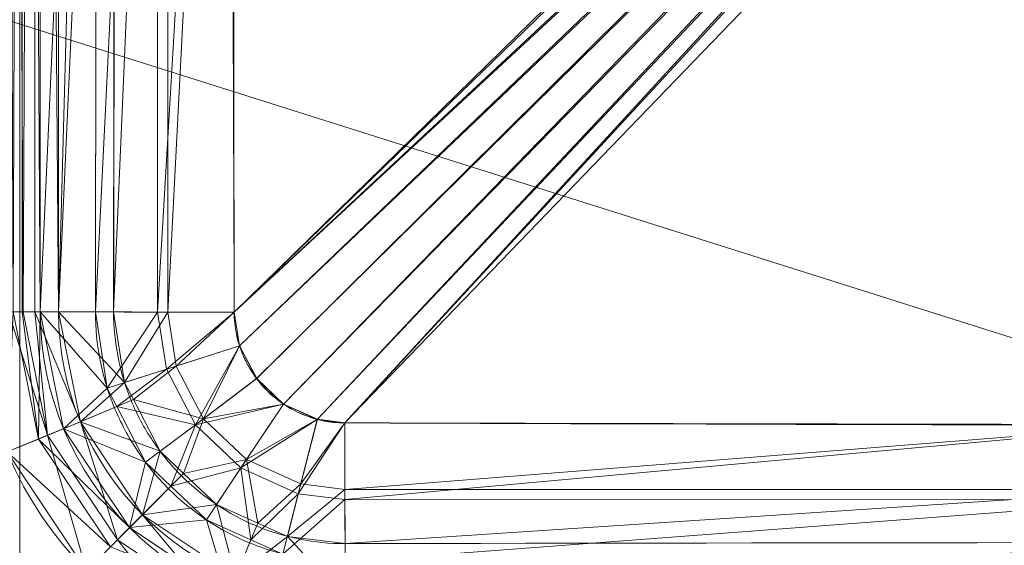
# Model space of a CAD drawing. Units: millimetres. Extents: x -56 to 1125, y -347 to 605.
# Drawn here: x 201 to 326, y -82 to -16 of the extents above; entities that cross this region are included whole.
import ezdxf

# ---------------------------------------------------------------- set-up
doc = ezdxf.new("R2010")
doc.units = ezdxf.units.MM
doc.layers.add('1', color=7, linetype='Continuous', true_color=0xffffff)

# ---------------------------------------------------------------- blocks, each defined once
blk = doc.blocks.new('FACET_009')
at = {"layer": '1', "color": 163, "linetype": 'Continuous', "lineweight": 18}
for points in [[(919, 0.04, 725.4), (150, 0.04, 725.4), (919, -242.9, 790.49)], [(919, -242.9, 790.49), (150, 0.04, 725.4), (150, -242.9, 790.49)], [(919, -243.67, 787.59), (150, -243.67, 787.59), (919, -0.74, 722.5)], [(919, -0.74, 722.5), (150, -243.67, 787.59), (150, -0.74, 722.5)]]:
    blk.add_3dface(points, dxfattribs=at)
blk = doc.blocks.new('FACET_023')
at = {"layer": '1', "color": 163, "linetype": 'Continuous', "lineweight": 18}
for p, q in [((218.87, -52.53, 845.13), (218.82, 104.76, 845.03)), ((218.87, -52.53, 845.13), (218.82, 104.76, 845.03)), ((220.15, -52.53, 847.84), (220.13, 104.76, 847.73)), ((220.15, -52.53, 847.84), (220.13, 104.76, 847.73)), ((200.66, -52.5, 862.06), (203.85, -68.51, 862.06)), ((200.66, -52.5, 862.06), (203.85, -68.51, 862.06)), ((201.93, -52.5, 864.78), (205.02, -68.02, 864.78)), ((201.93, -52.5, 864.78), (205.02, -68.02, 864.78)), ((218.87, -52.53, 845.13), (220, -59.7, 845.13)), ((218.87, -52.53, 845.13), (220, -59.7, 845.13)), ((220.15, -52.53, 847.84), (221.21, -59.31, 847.85)), ((220.15, -52.53, 847.84), (221.21, -59.31, 847.85)), ((224.65, -65.94, 847.85), (221.21, -59.31, 847.85)), ((224.65, -65.94, 847.85), (221.21, -59.31, 847.85)), ((220, -59.7, 845.13), (223.63, -66.71, 845.13)), ((220, -59.7, 845.13), (223.63, -66.71, 845.13)), ((223.63, -66.71, 845.13), (229.38, -72.14, 845.13)), ((223.63, -66.71, 845.13), (229.38, -72.14, 845.13)), ((230.08, -71.08, 847.85), (224.65, -65.94, 847.85)), ((230.08, -71.08, 847.85), (224.65, -65.94, 847.85)), ((213.81, -81.19, 864.78), (205.02, -68.02, 864.78)), ((213.81, -81.19, 864.78), (205.02, -68.02, 864.78)), ((203.85, -68.51, 862.06), (212.92, -82.08, 862.06)), ((203.85, -68.51, 862.06), (212.92, -82.08, 862.06)), ((236.92, -74.14, 847.85), (230.08, -71.08, 847.85)), ((236.92, -74.14, 847.85), (230.08, -71.08, 847.85)), ((229.38, -72.14, 845.13), (236.6, -75.38, 845.13)), ((229.38, -72.14, 845.13), (236.6, -75.38, 845.13)), ((236.92, -74.14, 847.85), (242.47, -74.85, 847.84)), ((236.92, -74.14, 847.85), (242.47, -74.85, 847.84)), ((242.47, -76.13, 845.13), (236.6, -75.38, 845.13)), ((242.47, -76.13, 845.13), (236.6, -75.38, 845.13)), ((345.86, -74.87, 847.75), (242.47, -74.85, 847.84)), ((345.86, -74.87, 847.75), (242.47, -74.85, 847.84)), ((345.86, -76.17, 845.05), (242.47, -76.13, 845.13)), ((345.86, -76.17, 845.05), (242.47, -76.13, 845.13)), ((215.35, -79.65, 859.43), (227.8, -87.98, 859.43)), ((215.35, -79.65, 859.43), (227.8, -87.98, 859.43)), ((213.81, -81.19, 864.78), (226.98, -89.98, 864.78)), ((213.81, -81.19, 864.78), (226.98, -89.98, 864.78))]:
    blk.add_line(p, q, dxfattribs=at)
for points in [[(199.31, 311.5, 862.58), (201.93, 311.5, 861.35), (200.66, -52.5, 862.06)], [(201.93, -52.5, 864.78), (200.17, 311.5, 865.45), (200.11, -52.5, 865.19)], [(201.93, -52.5, 864.78), (203.58, 311.5, 863.86), (200.17, 311.5, 865.45)], [(201.93, 311.5, 861.35), (201.8, -52.5, 861.19), (200.66, -52.5, 862.06)], [(204.1, -52.5, 859.43), (201.8, -52.5, 861.19), (201.93, 311.5, 861.35)], [(201.93, 311.5, 861.35), (204.1, 311.5, 859.43), (204.1, -52.5, 859.43)], [(201.93, -52.5, 864.78), (203.41, -52.5, 863.64), (203.58, 311.5, 863.86)], [(203.58, 311.5, 863.86), (203.41, -52.5, 863.64), (206.4, -52.5, 861.36)], [(206.4, 311.5, 861.36), (203.58, 311.5, 863.86), (206.4, -52.5, 861.36)], [(211.21, 104.76, 850.95), (204.1, -52.5, 859.43), (204.1, 311.5, 859.43)], [(206.4, -52.5, 861.36), (213.48, 208.13, 852.92), (206.4, 311.5, 861.36)], [(206.4, -52.5, 861.36), (213.51, 104.76, 852.88), (213.48, 208.13, 852.92)], [(228.54, -52.55, 845.94), (410.06, 124.81, 843.02), (228.28, 104.75, 845.75)], [(228.54, -52.55, 845.94), (413.22, 119.34, 843.02), (410.06, 124.81, 843.02)], [(410.47, 123.69, 840.02), (228.52, -52.55, 842.94), (228.19, 104.75, 842.75)], [(413.76, 118.76, 840.02), (228.52, -52.55, 842.94), (410.47, 123.69, 840.02)], [(229.21, -56.76, 845.95), (413.22, 119.34, 843.02), (228.54, -52.55, 845.94)], [(231.36, -60.89, 845.95), (413.22, 119.34, 843.02), (229.21, -56.76, 845.95)], [(234.75, -64.1, 845.95), (413.22, 119.34, 843.02), (231.36, -60.89, 845.95)], [(239, -66.01, 845.95), (413.22, 119.34, 843.02), (234.75, -64.1, 845.95)], [(242.45, -66.46, 845.94), (413.22, 119.34, 843.02), (239, -66.01, 845.95)], [(345.85, -66.68, 845.78), (413.22, 119.34, 843.02), (242.45, -66.46, 845.94)], [(413.76, 118.76, 840.02), (229.19, -56.77, 842.95), (228.52, -52.55, 842.94)], [(413.76, 118.76, 840.02), (231.34, -60.9, 842.95), (229.19, -56.77, 842.95)], [(413.76, 118.76, 840.02), (234.74, -64.11, 842.95), (231.34, -60.9, 842.95)], [(413.76, 118.76, 840.02), (238.99, -66.03, 842.95), (234.74, -64.11, 842.95)], [(413.76, 118.76, 840.02), (242.45, -66.48, 842.94), (238.99, -66.03, 842.95)], [(418.36, 115.69, 840.02), (242.45, -66.48, 842.94), (413.76, 118.76, 840.02)], [(418.36, 115.69, 840.02), (345.85, -66.75, 842.78), (242.45, -66.48, 842.94)], [(211.04, -52.5, 851.16), (204.1, -52.5, 859.43), (211.21, 104.76, 850.95)], [(213.33, -52.5, 853.09), (213.51, 104.76, 852.88), (206.4, -52.5, 861.36)], [(218.87, -52.53, 845.13), (211.04, -52.5, 851.16), (218.82, 104.76, 845.03)], [(218.82, 104.76, 845.03), (211.04, -52.5, 851.16), (211.21, 104.76, 850.95)], [(220.15, -52.53, 847.84), (220.13, 104.76, 847.73), (213.33, -52.5, 853.09)], [(213.33, -52.5, 853.09), (220.13, 104.76, 847.73), (213.51, 104.76, 852.88)], [(218.87, -52.53, 845.13), (218.82, 104.76, 845.03), (228.19, 104.75, 842.75)], [(218.87, -52.53, 845.13), (228.19, 104.75, 842.75), (228.52, -52.55, 842.94)], [(220.15, -52.53, 847.84), (228.28, 104.75, 845.75), (220.13, 104.76, 847.73)], [(220.15, -52.53, 847.84), (228.54, -52.55, 845.94), (228.28, 104.75, 845.75)], [(203.85, -68.51, 862.06), (199.94, -70.13, 863), (200.66, -52.5, 862.06)], [(205.02, -68.02, 864.78), (200.11, -52.5, 865.19), (199.94, -70.13, 866)], [(201.93, -52.5, 864.78), (200.11, -52.5, 865.19), (205.02, -68.02, 864.78)], [(201.8, -52.5, 861.19), (203.85, -68.51, 862.06), (200.66, -52.5, 862.06)], [(204.1, -52.5, 859.43), (203.85, -68.51, 862.06), (201.8, -52.5, 861.19)], [(201.93, -52.5, 864.78), (205.02, -68.02, 864.78), (203.41, -52.5, 863.64)], [(203.41, -52.5, 863.64), (205.02, -68.02, 864.78), (209.14, -66.32, 861.36)], [(203.41, -52.5, 863.64), (209.14, -66.32, 861.36), (206.4, -52.5, 861.36)], [(207.02, -67.2, 859.43), (203.85, -68.51, 862.06), (204.1, -52.5, 859.43)], [(211.04, -52.5, 851.16), (212.52, -62.08, 851.17), (204.1, -52.5, 859.43)], [(204.1, -52.5, 859.43), (212.52, -62.08, 851.17), (207.02, -67.2, 859.43)], [(214.71, -61.38, 853.09), (213.33, -52.5, 853.09), (206.4, -52.5, 861.36)], [(214.71, -61.38, 853.09), (206.4, -52.5, 861.36), (209.14, -66.32, 861.36)], [(218.87, -52.53, 845.13), (212.52, -62.08, 851.17), (211.04, -52.5, 851.16)], [(220, -59.7, 845.13), (212.52, -62.08, 851.17), (218.87, -52.53, 845.13)], [(213.33, -52.5, 853.09), (214.71, -61.38, 853.09), (220.15, -52.53, 847.84)], [(220.15, -52.53, 847.84), (214.71, -61.38, 853.09), (221.21, -59.31, 847.85)], [(228.52, -52.55, 842.94), (220, -59.7, 845.13), (218.87, -52.53, 845.13)], [(229.19, -56.77, 842.95), (220, -59.7, 845.13), (228.52, -52.55, 842.94)], [(220.15, -52.53, 847.84), (221.21, -59.31, 847.85), (228.54, -52.55, 845.94)], [(228.54, -52.55, 845.94), (221.21, -59.31, 847.85), (229.21, -56.76, 845.95)], [(229.19, -56.77, 842.95), (223.63, -66.71, 845.13), (220, -59.7, 845.13)], [(221.21, -59.31, 847.85), (224.65, -65.94, 847.85), (229.21, -56.76, 845.95)], [(231.34, -60.9, 842.95), (223.63, -66.71, 845.13), (229.19, -56.77, 842.95)], [(229.21, -56.76, 845.95), (224.65, -65.94, 847.85), (231.36, -60.89, 845.95)], [(214.71, -61.38, 853.09), (215.82, -63.52, 853.09), (221.21, -59.31, 847.85)], [(221.21, -59.31, 847.85), (215.82, -63.52, 853.09), (224.65, -65.94, 847.85)], [(220, -59.7, 845.13), (213.72, -64.39, 851.17), (212.52, -62.08, 851.17)], [(223.63, -66.71, 845.13), (213.72, -64.39, 851.17), (220, -59.7, 845.13)], [(214.71, -61.38, 853.09), (209.14, -66.32, 861.36), (215.82, -63.52, 853.09)], [(231.34, -60.9, 842.95), (234.74, -64.11, 842.95), (223.63, -66.71, 845.13)], [(231.36, -60.89, 845.95), (224.65, -65.94, 847.85), (234.75, -64.1, 845.95)], [(213.72, -64.39, 851.17), (207.02, -67.2, 859.43), (212.52, -62.08, 851.17)], [(217.36, -71.43, 851.17), (207.02, -67.2, 859.43), (213.72, -64.39, 851.17)], [(215.82, -63.52, 853.09), (209.14, -66.32, 861.36), (219.19, -70.04, 853.1)], [(217.36, -71.43, 851.17), (213.72, -64.39, 851.17), (223.63, -66.71, 845.13)], [(224.65, -65.94, 847.85), (215.82, -63.52, 853.09), (219.19, -70.04, 853.1)], [(223.63, -66.71, 845.13), (234.74, -64.11, 842.95), (229.38, -72.14, 845.13)], [(234.75, -64.1, 845.95), (224.65, -65.94, 847.85), (230.08, -71.08, 847.85)], [(238.99, -66.03, 842.95), (229.38, -72.14, 845.13), (234.74, -64.11, 842.95)], [(234.75, -64.1, 845.95), (230.08, -71.08, 847.85), (239, -66.01, 845.95)], [(205.02, -68.02, 864.78), (213.81, -81.19, 864.78), (209.14, -66.32, 861.36)], [(216.97, -78.03, 861.36), (219.19, -70.04, 853.1), (209.14, -66.32, 861.36)], [(209.14, -66.32, 861.36), (213.81, -81.19, 864.78), (216.97, -78.03, 861.36)], [(223.63, -66.71, 845.13), (220.54, -74.44, 851.17), (217.36, -71.43, 851.17)], [(219.19, -70.04, 853.1), (222.15, -72.84, 853.1), (224.65, -65.94, 847.85)], [(229.38, -72.14, 845.13), (220.54, -74.44, 851.17), (223.63, -66.71, 845.13)], [(224.65, -65.94, 847.85), (222.15, -72.84, 853.1), (230.08, -71.08, 847.85)], [(236.6, -75.38, 845.13), (229.38, -72.14, 845.13), (238.99, -66.03, 842.95)], [(239, -66.01, 845.95), (230.08, -71.08, 847.85), (236.92, -74.14, 847.85)], [(242.45, -66.48, 842.94), (236.6, -75.38, 845.13), (238.99, -66.03, 842.95)], [(242.47, -76.13, 845.13), (236.6, -75.38, 845.13), (242.45, -66.48, 842.94)], [(236.92, -74.14, 847.85), (242.45, -66.46, 845.94), (239, -66.01, 845.95)], [(242.47, -74.85, 847.84), (242.45, -66.46, 845.94), (236.92, -74.14, 847.85)], [(242.45, -66.46, 845.94), (242.47, -74.85, 847.84), (345.85, -66.68, 845.78)], [(242.45, -66.48, 842.94), (345.85, -66.75, 842.78), (242.47, -76.13, 845.13)], [(345.86, -74.87, 847.75), (345.85, -66.68, 845.78), (242.47, -74.85, 847.84)], [(345.85, -66.75, 842.78), (345.86, -76.17, 845.05), (242.47, -76.13, 845.13)], [(209.93, -85.07, 866), (205.02, -68.02, 864.78), (199.94, -70.13, 866)], [(207.02, -67.2, 859.43), (215.35, -79.65, 859.43), (203.85, -68.51, 862.06)], [(213.81, -81.19, 864.78), (205.02, -68.02, 864.78), (209.93, -85.07, 866)], [(207.02, -67.2, 859.43), (217.36, -71.43, 851.17), (215.35, -79.65, 859.43)], [(203.85, -68.51, 862.06), (212.92, -82.08, 862.06), (199.94, -70.13, 863)], [(203.85, -68.51, 862.06), (215.35, -79.65, 859.43), (212.92, -82.08, 862.06)], [(154.5, -112.5, 863), (199.94, -70.13, 863), (209.93, -85.07, 863)], [(190.68, -112.66, 866), (209.93, -85.07, 866), (199.94, -70.13, 866)], [(199.94, -70.13, 863), (212.92, -82.08, 862.06), (209.93, -85.07, 863)], [(219.19, -70.04, 853.1), (216.97, -78.03, 861.36), (222.15, -72.84, 853.1)], [(220.54, -74.44, 851.17), (215.35, -79.65, 859.43), (217.36, -71.43, 851.17)], [(230.08, -71.08, 847.85), (222.15, -72.84, 853.1), (226.3, -76.76, 853.1)], [(231.5, -79.08, 853.09), (230.08, -71.08, 847.85), (226.3, -76.76, 853.1)], [(231.5, -79.08, 853.09), (236.92, -74.14, 847.85), (230.08, -71.08, 847.85)], [(222.15, -72.84, 853.1), (216.97, -78.03, 861.36), (226.3, -76.76, 853.1)], [(225.02, -78.67, 851.17), (220.54, -74.44, 851.17), (229.38, -72.14, 845.13)], [(229.38, -72.14, 845.13), (230.63, -81.18, 851.17), (225.02, -78.67, 851.17)], [(236.6, -75.38, 845.13), (230.63, -81.18, 851.17), (229.38, -72.14, 845.13)], [(235.23, -80.75, 853.09), (236.92, -74.14, 847.85), (231.5, -79.08, 853.09)], [(235.23, -80.75, 853.09), (242.47, -74.85, 847.84), (236.92, -74.14, 847.85)], [(225.02, -78.67, 851.17), (215.35, -79.65, 859.43), (220.54, -74.44, 851.17)], [(234.66, -82.98, 851.16), (230.63, -81.18, 851.17), (236.6, -75.38, 845.13)], [(242.47, -76.13, 845.13), (234.66, -82.98, 851.16), (236.6, -75.38, 845.13)], [(242.5, -81.67, 853.09), (242.47, -74.85, 847.84), (235.23, -80.75, 853.09)], [(242.5, -81.67, 853.09), (345.86, -74.87, 847.75), (242.47, -74.85, 847.84)], [(345.87, -81.52, 852.92), (345.86, -74.87, 847.75), (242.5, -81.67, 853.09)], [(228.68, -85.86, 861.36), (226.3, -76.76, 853.1), (216.97, -78.03, 861.36)], [(226.3, -76.76, 853.1), (228.68, -85.86, 861.36), (231.5, -79.08, 853.09)], [(242.5, -83.96, 851.16), (234.66, -82.98, 851.16), (242.47, -76.13, 845.13)], [(345.86, -76.17, 845.05), (242.5, -83.96, 851.16), (242.47, -76.13, 845.13)], [(345.86, -76.17, 845.05), (345.87, -83.82, 850.99), (242.5, -83.96, 851.16)], [(213.81, -81.19, 864.78), (226.98, -89.98, 864.78), (216.97, -78.03, 861.36)], [(216.97, -78.03, 861.36), (226.98, -89.98, 864.78), (228.68, -85.86, 861.36)], [(225.02, -78.67, 851.17), (227.8, -87.98, 859.43), (215.35, -79.65, 859.43)], [(230.63, -81.18, 851.17), (227.8, -87.98, 859.43), (225.02, -78.67, 851.17)], [(231.5, -79.08, 853.09), (228.68, -85.86, 861.36), (235.23, -80.75, 853.09)], [(215.35, -79.65, 859.43), (227.8, -87.98, 859.43), (212.92, -82.08, 862.06)], [(224.87, -95.06, 866), (213.81, -81.19, 864.78), (209.93, -85.07, 866)], [(226.98, -89.98, 864.78), (213.81, -81.19, 864.78), (224.87, -95.06, 866)], [(234.66, -82.98, 851.16), (227.8, -87.98, 859.43), (230.63, -81.18, 851.17)], [(228.68, -85.86, 861.36), (242.5, -88.6, 861.36), (235.23, -80.75, 853.09)], [(235.23, -80.75, 853.09), (242.5, -88.6, 861.36), (242.5, -81.67, 853.09)], [(606.5, -88.6, 861.36), (345.87, -81.52, 852.92), (242.5, -88.6, 861.36)], [(242.5, -88.6, 861.36), (345.87, -81.52, 852.92), (242.5, -81.67, 853.09)]]:
    blk.add_3dface(points, dxfattribs=at)

msp = doc.modelspace()

# ---------------------------------------------------------------- linework, layer by layer
at = {"layer": '1', "color": 1, "linetype": 'Continuous', "lineweight": 18}
for p, q in [((201.5, -93.5, 860), (201.5, 352.5, 860)), ((201.5, 352.5, 863), (201.5, -93.5, 863))]:
    msp.add_line(p, q, dxfattribs=at)
at = {"layer": '1', "color": 252, "linetype": 'Continuous', "lineweight": 18}
for p, q in [((204.1, -52.5, 859.43), (204.1, 311.5, 859.43)), ((206.4, -52.5, 861.36), (206.4, 311.5, 861.36)), ((204.1, -52.5, 859.43), (211.04, -52.5, 851.16)), ((206.4, -52.5, 861.36), (213.33, -52.5, 853.09)), ((242.5, -88.6, 861.36), (242.5, -81.67, 853.09))]:
    msp.add_line(p, q, dxfattribs=at)
for centre in [(242.5, -52.5, 863), (242.5, -52.5, 866)]:
    msp.add_arc(centre, 46.06, 180, 270, dxfattribs=at)
at = {"layer": '1', "color": 252, "linetype": 'Continuous', "lineweight": 18, "extrusion": (0, -1, 0)}
for radius in [13, 10]:
    msp.add_arc((196.44, 853, 52.5), radius, 40, 90, dxfattribs=at)
at = {"layer": '1', "color": 252, "linetype": 'Continuous', "lineweight": 18, "extrusion": (3.7143e-17, 7.0253e-15, -1)}
for centre, radius in [((-242.5, -52.5, -859.43), 38.4), ((-242.5, -52.5, -861.36), 36.1)]:
    msp.add_arc(centre, radius, 270, 0, dxfattribs=at)
at = {"layer": '1', "color": 252, "linetype": 'Continuous', "lineweight": 18, "extrusion": (0.001928, 0.999996, -0.002298)}
for radius in [23, 20]:
    msp.add_arc((-228.76, 865.82, -54.05), radius, 270.3405, 319.9999, dxfattribs=at)
at = {"layer": '1', "color": 252, "linetype": 'Continuous', "lineweight": 18, "extrusion": (-0.999996, -0.001928, 0.002298)}
for radius in [20, 23]:
    msp.add_arc((66.81, 866.5, -240.38), radius, 270.3405, 319.9999, dxfattribs=at)
at = {"layer": '1', "color": 252, "linetype": 'Continuous', "lineweight": 18}
for points in [[(211.04, 311.5, 851.16), (211.27, 190.17, 850.88), (211.27, 68.83, 850.88), (211.04, -52.5, 851.16)], [(213.33, 311.5, 853.09), (213.57, 190.17, 852.81), (213.57, 68.83, 852.81), (213.33, -52.5, 853.09)], [(228.52, -52.55, 842.94), (228.08, 68.82, 842.67), (228.08, 190.18, 842.67), (228.52, 311.55, 842.94)], [(228.54, -52.55, 845.94), (228.18, 68.82, 845.67), (228.18, 190.18, 845.67), (228.54, 311.55, 845.94)], [(606.55, -66.46, 845.94), (485.18, -66.82, 845.67), (363.82, -66.82, 845.67), (242.45, -66.46, 845.94)], [(606.55, -66.48, 842.94), (485.18, -66.92, 842.67), (363.82, -66.92, 842.67), (242.45, -66.48, 842.94)], [(242.5, -81.67, 853.09), (363.83, -81.43, 852.81), (485.17, -81.43, 852.81), (606.5, -81.67, 853.09)]]:
    msp.add_open_spline(points, degree=3, dxfattribs=at)
for points, knots in [([(211.04, -52.5, 851.16), (211.03, -54.58, 851.16), (211.24, -56.62, 851.16), (212.04, -60.65, 851.17), (212.64, -62.66, 851.17), (214.22, -66.45, 851.17), (215.18, -68.26, 851.17), (217.47, -71.69, 851.17), (218.79, -73.3, 851.17), (223.14, -77.65, 851.17), (226.65, -79.99, 851.17), (232.33, -82.35, 851.17), (234.32, -82.96, 851.17), (238.37, -83.76, 851.16), (240.42, -83.97, 851.16), (242.5, -83.96, 851.16)], [0, 0, 0, 0, 0.125, 0.125, 0.25, 0.25, 0.375, 0.375, 0.5, 0.5, 0.75, 0.75, 0.875, 0.875, 1, 1, 1, 1]), ([(213.33, -52.5, 853.09), (213.33, -54.43, 853.09), (213.52, -56.32, 853.09), (214.26, -60.06, 853.09), (214.82, -61.91, 853.09), (216.28, -65.43, 853.1), (217.18, -67.11, 853.1), (219.3, -70.29, 853.1), (220.53, -71.78, 853.1), (224.55, -75.81, 853.1), (227.81, -77.99, 853.1), (233.07, -80.17, 853.09), (234.92, -80.73, 853.09), (238.67, -81.48, 853.09), (240.57, -81.67, 853.09), (242.5, -81.67, 853.09)], [0, 0, 0, 0, 0.125, 0.125, 0.25, 0.25, 0.375, 0.375, 0.5, 0.5, 0.75, 0.75, 0.875, 0.875, 1, 1, 1, 1]), ([(242.45, -66.48, 842.94), (240.61, -66.47, 842.95), (238.79, -66.1, 842.95), (235.45, -64.69, 842.95), (233.9, -63.65, 842.95), (231.34, -61.09, 842.95), (230.31, -59.55, 842.95), (229.25, -57.04, 842.95), (228.98, -56.15, 842.95), (228.62, -54.37, 842.95), (228.52, -53.47, 842.95), (228.52, -52.55, 842.94)], [0, 0, 0, 0, 0.25, 0.25, 0.5, 0.5, 0.75, 0.75, 0.875, 0.875, 1, 1, 1, 1]), ([(242.45, -66.46, 845.94), (240.62, -66.46, 845.95), (238.8, -66.08, 845.95), (235.46, -64.68, 845.95), (233.91, -63.64, 845.95), (231.36, -61.08, 845.95), (230.32, -59.54, 845.95), (229.27, -57.03, 845.95), (228.99, -56.14, 845.95), (228.63, -54.37, 845.95), (228.54, -53.46, 845.95), (228.54, -52.55, 845.94)], [0, 0, 0, 0, 0.25, 0.25, 0.5, 0.5, 0.75, 0.75, 0.875, 0.875, 1, 1, 1, 1])]:
    msp.add_open_spline(points, degree=3, knots=knots, dxfattribs=at)

# ---------------------------------------------------------------- block references
at = {"layer": '1', "color": 163, "linetype": 'Continuous', "lineweight": 18}
for name in ['FACET_023', 'FACET_009']:
    msp.add_blockref(name, (0, 0), dxfattribs=at)

doc.saveas('drawing.dxf')
